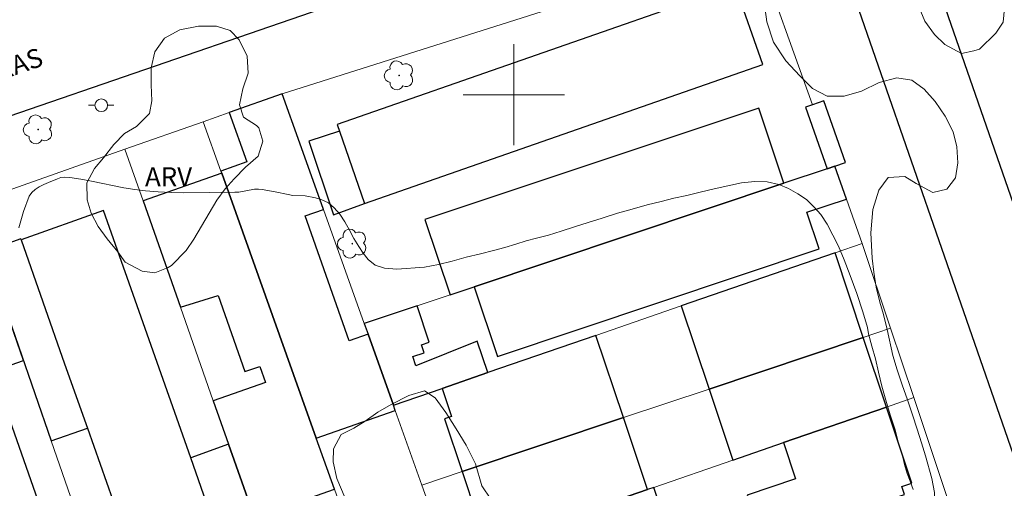
# Model space of a CAD drawing. Units: metres. Extents: x 281658 to 282174, y 1675449 to 1676013.
# Drawn here: x 281861 to 281939, y 1675569 to 1675606 of the extents above; entities that cross this region are included whole.
import ezdxf
from ezdxf.enums import TextEntityAlignment as Align

# ---------------------------------------------------------------- set-up
doc = ezdxf.new("R2010")
doc.units = ezdxf.units.M
doc.header["$MEASUREMENT"] = 0
for name, color, linetype, lineweight, true_color in [('Arvores_Isoladas', 7, 'Continuous', 18, 0x00ff33), ('Curvas_Intermediarias', 7, 'Continuous', 9, 0x783c14), ('Topon_Vegetacao', 7, 'Continuous', 9, 0x00ff33), ('Vegetacao', 7, 'Orla8', 9, 0x00ff33)]:
    doc.layers.add(name, color=color, linetype=linetype, lineweight=lineweight, true_color=true_color)
for name, color, linetype, lineweight in [('Edificacoes', 7, 'Continuous', 30), ('Malha_Coordenadas', 7, 'Continuous', 15), ('Muro_Grade', 8, 'Continuous', 20), ('Pavimentacao_Asfaltica_Mfio', 10, 'Continuous', 30), ('Poste', 7, 'Continuous', 9), ('Topon_de_Vias', 7, 'Continuous', 9)]:
    doc.layers.add(name, color=color, linetype=linetype, lineweight=lineweight)
doc.styles.add('Arial', font='arial.ttf', dxfattribs={"height": 1.5})
doc.styles.get("Standard").update_dxf_attribs({"font": 'arial.ttf'})
doc.linetypes.add('Orla8', pattern='A,6,-0.5,["V",Standard,S=1,R=0,X=-0.5,Y=-1],-0.5,6,-0.5,["V",Standard,S=1,R=0,X=-0.5,Y=-1],-0.5', length=14)

# ---------------------------------------------------------------- blocks, each defined once
blk = doc.blocks.new('Poste')
at = {"layer": 'Poste'}
for points in [[(-0.5, 0), (-1, 0)], [(0.5, 0), (1, 0)]]:
    blk.add_lwpolyline(points, dxfattribs=at)
blk.add_lwpolyline([(0, 0.5, 1), (0, -0.5, 1)], format="xyb", close=True, dxfattribs=at)
blk = doc.blocks.new('Arvore')
at = {"layer": 'Arvores_Isoladas'}
blk.add_lwpolyline([(-0.718, 0.493, 0.872324), (-0.722, -0.551, 0.862983), (0.284, -0.827, 0.900105), (0.89, 0.029, 0.863155), (0.262, 0.861, 0.882486)], format="xyb", close=True, dxfattribs=at)
blk.add_circle((0, 0), 0.0286, dxfattribs=at)

msp = doc.modelspace()

# ---------------------------------------------------------------- linework, layer by layer
at = {"layer": 'Curvas_Intermediarias', "elevation": 26, "flags": 128}
msp.add_lwpolyline([(281860.858, 1675589.494), (281861.21, 1675590.782), (281861.683, 1675591.973), (281861.881, 1675592.267), (281862.149, 1675592.512), (281862.469, 1675592.718), (281862.823, 1675592.896), (281863.193, 1675593.054), (281863.909, 1675593.355), (281864.176, 1675593.445), (281864.462, 1675593.484), (281864.894, 1675593.467), (281865.748, 1675593.331), (281866.601, 1675593.167), (281869.159, 1675592.642), (281870.015, 1675592.5), (281870.875, 1675592.398), (281871.88, 1675592.324), (281872.889, 1675592.279), (281873.9, 1675592.258), (281875.925, 1675592.261), (281877.947, 1675592.289), (281878.257, 1675592.31), (281879.498, 1675592.525), (281879.804, 1675592.539), (281880.107, 1675592.509), (281881.129, 1675592.316), (281882.162, 1675592.111), (281882.518, 1675592.032), (281883.491, 1675592.009), (281884.328, 1675591.848), (281884.814, 1675591.699), (281885.334, 1675591.446), (281885.798, 1675591.066), (281886.251, 1675590.559), (281886.636, 1675589.961), (281887.009, 1675589.305), (281887.36, 1675588.626), (281887.745, 1675588.004), (281888.095, 1675587.486), (281888.492, 1675586.968), (281889.035, 1675586.531), (281889.781, 1675586.301), (281890.742, 1675586.22), (281892.925, 1675586.37), (281894.033, 1675586.577), (281895.13, 1675586.842), (281896.227, 1675587.153), (281897.358, 1675587.43), (281898.387, 1675587.694), (281899.303, 1675587.936), (281900.151, 1675588.201), (281900.977, 1675588.443), (281901.802, 1675588.662), (281902.741, 1675588.904), (281903.736, 1675589.226), (281904.799, 1675589.572), (281905.884, 1675589.894), (281906.993, 1675590.239), (281908.191, 1675590.631), (281909.367, 1675590.953), (281910.543, 1675591.299), (281911.652, 1675591.575), (281912.669, 1675591.829), (281913.676, 1675592.047), (281914.75, 1675592.312), (281915.836, 1675592.566), (281916.921, 1675592.796), (281918.007, 1675593.026), (281919.059, 1675593.153), (281920.043, 1675593.119), (281920.959, 1675592.9), (281921.739, 1675592.589), (281922.463, 1675592.175), (281923.142, 1675591.715), (281923.742, 1675591.151), (281924.296, 1675590.541), (281924.771, 1675589.781), (281925.677, 1675588.031), (281926.118, 1675586.961), (281926.605, 1675585.706), (281927.126, 1675584.302), (281927.601, 1675582.852), (281927.975, 1675581.62), (281928.054, 1675581.102), (281928.326, 1675580.135), (281928.598, 1675579.145), (281928.847, 1675578.086), (281929.119, 1675576.981), (281929.436, 1675575.876), (281929.776, 1675574.702), (281930.149, 1675573.516), (281930.433, 1675572.469), (281930.704, 1675571.594), (281930.908, 1675570.788), (281931.123, 1675570.086), (281931.35, 1675569.465), (281931.588, 1675568.809)], dxfattribs=at)
at = {"layer": 'Edificacoes', "flags": 128}
for points in [[(281919.683, 1675602.383), (281917.502, 1675608.633), (281886.022, 1675597.645), (281886.046, 1675597.576), (281886.204, 1675597.123), (281883.798, 1675596.32), (281885.737, 1675590.512), (281888.203, 1675591.394), (281919.683, 1675602.383)], [(281886.204, 1675597.123), (281888.203, 1675591.394), (281919.683, 1675602.383), (281917.502, 1675608.633), (281886.022, 1675597.645), (281886.046, 1675597.576), (281886.204, 1675597.123)], [(281877.501, 1675598.594), (281878.875, 1675594.69), (281876.831, 1675593.971), (281876.895, 1675593.791), (281882.021, 1675579.446), (281884.374, 1675572.862), (281890.621, 1675575.059), (281890.474, 1675575.471), (281888.469, 1675581.081), (281886.982, 1675580.558), (281883.509, 1675590.43), (281884.947, 1675590.936), (281883.077, 1675596.168), (281881.685, 1675600.066), (281877.501, 1675598.594)], [(281925.379, 1675594.342), (281926.236, 1675594.652), (281924.529, 1675599.525), (281923.63, 1675599.21), (281923.072, 1675599.014), (281924.779, 1675594.142), (281925.379, 1675594.342)], [(281921.362, 1675593.001), (281919.378, 1675598.943), (281892.975, 1675590.129), (281894.959, 1675584.186), (281896.86, 1675584.821), (281921.362, 1675593.001)], [(281925.379, 1675594.342), (281924.779, 1675594.142), (281921.362, 1675593.001), (281896.86, 1675584.821), (281898.699, 1675579.313), (281924.149, 1675587.81), (281923.18, 1675590.712), (281926.308, 1675591.756), (281925.379, 1675594.342)], [(281870.678, 1675591.604), (281873.627, 1675583.223), (281876.608, 1675584.148), (281878.736, 1675578.12), (281879.907, 1675578.533), (281880.351, 1675577.275), (281876.231, 1675575.821), (281877.442, 1675572.379), (281879.248, 1675567.246), (281879.471, 1675566.612), (281885.81, 1675568.843), (281884.374, 1675572.862), (281882.021, 1675579.446), (281876.895, 1675593.791), (281870.678, 1675591.604)], [(281863.419, 1675572.646), (281866.274, 1675573.653), (281871.799, 1675558.002), (281878.337, 1675560.31), (281876.261, 1675566.192), (281879.248, 1675567.246), (281877.442, 1675572.379), (281874.45, 1675571.323), (281867.561, 1675590.84), (281861.046, 1675588.54), (281861.022, 1675588.609), (281858.224, 1675587.622), (281863.419, 1675572.646)], [(281861.046, 1675588.54), (281864.476, 1675578.75), (281866.274, 1675573.653), (281871.799, 1675558.002), (281878.337, 1675560.31), (281876.261, 1675566.192), (281875.892, 1675567.235), (281874.45, 1675571.323), (281867.561, 1675590.84)], [(281856.027, 1675553.508), (281868.326, 1675557.849), (281865.483, 1675565.904), (281862.805, 1675564.959), (281861.807, 1675567.787), (281862.367, 1675567.985), (281859.786, 1675575.299), (281859.362, 1675575.15), (281858.355, 1675578.004), (281861.211, 1675579.012), (281858.224, 1675587.622), (281858.026, 1675588.194), (281848.209, 1675584.837), (281848.447, 1675584.141), (281845.564, 1675583.154), (281848.121, 1675575.908), (281848.6, 1675574.55), (281851.032, 1675575.409), (281855.383, 1675563.081), (281852.952, 1675562.223), (281853.525, 1675560.598), (281855.954, 1675553.717), (281856.027, 1675553.508)], [(281913.247, 1675583.315), (281915.439, 1675576.749), (281927.638, 1675580.822), (281925.407, 1675587.504), (281913.247, 1675583.315)], [(281897.935, 1675578.041), (281897.108, 1675580.518), (281892.252, 1675578.575), (281892.009, 1675579.305), (281892.914, 1675579.607), (281892.704, 1675580.236), (281893.311, 1675580.439), (281892.351, 1675583.316), (281888.169, 1675581.92), (281888.469, 1675581.081), (281890.474, 1675575.471), (281894.326, 1675576.797), (281897.935, 1675578.041)], [(281894.326, 1675576.797), (281895.068, 1675574.574), (281894.518, 1675574.39), (281895.907, 1675570.228), (281908.665, 1675574.488), (281906.495, 1675580.989), (281897.935, 1675578.041), (281894.326, 1675576.797)], [(281917.314, 1675571.133), (281921.328, 1675572.517), (281929.474, 1675575.324), (281927.638, 1675580.822), (281915.439, 1675576.749), (281917.314, 1675571.133)], [(281910.562, 1675568.807), (281903.412, 1675566.343), (281905.485, 1675560.132), (281906.453, 1675560.045), (281930.894, 1675568.425), (281930.687, 1675569.046), (281931.481, 1675569.311), (281929.474, 1675575.324), (281921.328, 1675572.517), (281922.286, 1675569.648), (281918.463, 1675568.372), (281918.693, 1675567.683), (281916.098, 1675566.817), (281915.765, 1675567.814), (281911.892, 1675566.521), (281911.07, 1675568.982), (281910.562, 1675568.807)], [(281899.212, 1675564.895), (281903.412, 1675566.343), (281910.562, 1675568.807), (281908.665, 1675574.488), (281895.907, 1675570.228), (281897.049, 1675566.809), (281898.42, 1675567.267), (281899.212, 1675564.895)]]:
    msp.add_lwpolyline(points, close=True, dxfattribs=at)
at = {"layer": 'Malha_Coordenadas', "flags": 128}
for points in [[(281900, 1675604), (281900, 1675596)], [(281904, 1675600), (281896, 1675600)]]:
    msp.add_lwpolyline(points, dxfattribs=at)
at = {"layer": 'Muro_Grade', "flags": 128}
for points in [[(281881.685, 1675600.066), (281919.068, 1675611.908), (281923.63, 1675599.21)], [(281875.438, 1675597.868), (281877.501, 1675598.594), (281881.685, 1675600.066)], [(281881.685, 1675600.066), (281883.077, 1675596.168), (281884.947, 1675590.936), (281888.169, 1675581.92)], [(281875.438, 1675597.868), (281869.242, 1675595.687)], [(281888.536, 1675561.216), (281887.143, 1675565.114), (281885.81, 1675568.843), (281884.374, 1675572.862), (281882.021, 1675579.446), (281876.895, 1675593.791), (281876.831, 1675593.971), (281875.438, 1675597.868)], [(281869.242, 1675595.687), (281856.93, 1675591.353), (281858.026, 1675588.194), (281858.224, 1675587.622), (281861.211, 1675579.012), (281863.419, 1675572.646), (281869.779, 1675554.311)], [(281882.236, 1675558.753), (281880.329, 1675564.172), (281879.471, 1675566.612), (281879.248, 1675567.246), (281877.442, 1675572.379), (281876.231, 1675575.821), (281873.627, 1675583.223), (281870.678, 1675591.604), (281869.242, 1675595.687)], [(281927.565, 1675588.247), (281926.308, 1675591.756), (281925.379, 1675594.342), (281924.779, 1675594.142), (281921.362, 1675593.001), (281896.86, 1675584.821), (281894.959, 1675584.186), (281892.351, 1675583.316), (281888.169, 1675581.92)], [(281927.565, 1675588.247), (281925.407, 1675587.504), (281913.247, 1675583.315), (281906.495, 1675580.989), (281897.935, 1675578.041), (281894.326, 1675576.797), (281890.474, 1675575.471)], [(281929.803, 1675581.544), (281927.565, 1675588.247)], [(281888.169, 1675581.92), (281888.469, 1675581.081), (281890.474, 1675575.471)], [(281929.803, 1675581.544), (281927.638, 1675580.822), (281915.439, 1675576.749), (281908.665, 1675574.488), (281895.907, 1675570.228), (281892.727, 1675569.166)], [(281931.631, 1675576.067), (281929.803, 1675581.544)], [(281931.631, 1675576.067), (281929.474, 1675575.324), (281921.328, 1675572.517), (281917.314, 1675571.133), (281911.07, 1675568.982), (281910.562, 1675568.807), (281903.412, 1675566.343), (281899.212, 1675564.895), (281894.797, 1675563.374)], [(281934.24, 1675568.253), (281931.631, 1675576.067)], [(281890.474, 1675575.471), (281890.621, 1675575.059), (281892.727, 1675569.166)], [(281894.797, 1675563.374), (281892.727, 1675569.166)]]:
    msp.add_lwpolyline(points, dxfattribs=at)
at = {"layer": 'Pavimentacao_Asfaltica_Mfio', "flags": 128}
for points in [[(281930.081, 1675619.302), (281930.123, 1675619.07), (281933.708, 1675608.096), (281957.191, 1675540.545), (281958.106, 1675539.852), (281959.394, 1675539.214), (281960.137, 1675539.022), (281960.328, 1675538.997), (281960.682, 1675538.951)], [(281674.903, 1675534.923), (281680.287, 1675535.883), (281684.073, 1675537.133), (281692.375, 1675540.17), (281706.453, 1675545.015), (281712.931, 1675547.449), (281729.21, 1675552.826), (281753.605, 1675561.178), (281771.601, 1675567.756), (281791.38, 1675574.415), (281807.755, 1675580.149), (281822.303, 1675585.195), (281835.796, 1675589.777), (281860.082, 1675598.294), (281892.282, 1675609.401), (281913.133, 1675616.631), (281919.494, 1675618.346), (281920.702, 1675618.342), (281921.642, 1675618.226), (281922.508, 1675617.82), (281923.132, 1675617.243)], [(281923.132, 1675617.243), (281923.216, 1675617.164), (281923.774, 1675616.339), (281924.223, 1675615.5), (281941.031, 1675567.179), (281950.132, 1675539.961), (281950.468, 1675537.533), (281950.367, 1675536.823), (281950.122, 1675535.993), (281949.932, 1675535.697)]]:
    msp.add_lwpolyline(points, dxfattribs=at)
at = {"layer": 'Vegetacao', "flags": 128}
for points in [[(281943.84, 1675604.975), (281944.108, 1675603.629), (281944.171, 1675602.405), (281943.723, 1675601.092), (281943.174, 1675600.23), (281942.629, 1675599.274), (281942.485, 1675598.206), (281942.683, 1675597.058), (281943.132, 1675596.066), (281943.761, 1675595.106), (281944.548, 1675593.967), (281945.467, 1675592.579), (281946.492, 1675591.118), (281947.468, 1675590.011), (281948.356, 1675589.109), (281949.016, 1675588.108), (281949.654, 1675586.96), (281950.239, 1675585.661), (281950.679, 1675584.321), (281951.027, 1675583.066), (281951.502, 1675582.092), (281952.584, 1675581.288), (281953.924, 1675581.034), (281955.058, 1675581.311), (281956.297, 1675581.785), (281957.585, 1675582.228), (281958.943, 1675582.501), (281960.195, 1675582.416), (281961.224, 1675581.764), (281962.064, 1675580.679), (281962.561, 1675579.111), (281962.632, 1675578.102), (281962.69, 1675576.972), (281962.739, 1675575.761), (281962.744, 1675574.515), (281962.7, 1675573.354), (281962.582, 1675572.098), (281962.214, 1675570.856), (281961.88, 1675569.749), (281961.578, 1675568.627), (281961.38, 1675567.649), (281961.205, 1675566.505), (281960.612, 1675565.187), (281959.901, 1675564.231), (281959.193, 1675563.423), (281958.416, 1675562.56), (281958.03, 1675561.667), (281957.947, 1675560.411), (281958.237, 1675559.313), (281959.051, 1675558.665), (281960.15, 1675557.96), (281961.082, 1675556.602), (281961.751, 1675554.798), (281962.169, 1675552.98), (281962.113, 1675551.305), (281961.929, 1675549.795), (281961.965, 1675548.276), (281962.032, 1675546.833), (281961.892, 1675545.582), (281961.409, 1675544.519), (281960.508, 1675543.737), (281959.344, 1675543.411), (281958.078, 1675543.598), (281956.842, 1675544.085), (281955.827, 1675544.911), (281955.277, 1675546.067), (281955.092, 1675547.327), (281954.964, 1675548.582), (281954.779, 1675549.708), (281954.479, 1675551.021), (281954.211, 1675552.035), (281953.902, 1675553.187), (281953.634, 1675554.326), (281953.374, 1675555.376), (281952.929, 1675556.676), (281952.678, 1675557.77), (281952.388, 1675559.128), (281952.075, 1675560.133), (281951.367, 1675561.021), (281950.281, 1675561.999), (281949.024, 1675563.268), (281947.766, 1675564.536), (281946.451, 1675565.38), (281944.922, 1675565.629), (281943.674, 1675565.03), (281942.36, 1675564.105), (281941.209, 1675563.06), (281940.243, 1675562.202), (281939.228, 1675561.402), (281938.09, 1675560.959), (281937.154, 1675560.597), (281935.893, 1675560.155), (281934.526, 1675559.766), (281933.032, 1675559.408), (281931.507, 1675559.171), (281929.85, 1675559.121), (281929.045, 1675559.625), (281928.975, 1675560.537), (281929.752, 1675561.408), (281931.035, 1675562.105), (281932.16, 1675562.74), (281933.069, 1675563.709), (281933.368, 1675564.746), (281933.372, 1675566.064), (281933.27, 1675567.587), (281933.269, 1675568.57), (281933.058, 1675569.686), (281932.565, 1675571.464), (281932.239, 1675572.5), (281931.896, 1675573.59), (281931.526, 1675574.715), (281931.134, 1675575.89), (281930.716, 1675577.074), (281930.32, 1675578.262), (281929.968, 1675579.405), (281929.519, 1675581.451), (281929.228, 1675582.639), (281928.946, 1675583.622), (281928.669, 1675584.788), (281928.475, 1675585.967), (281928.334, 1675587.075), (281928.245, 1675589.085), (281928.402, 1675590.925), (281928.859, 1675592.462), (281929.597, 1675593.463), (281930.919, 1675593.53), (281931.829, 1675592.981), (281933.144, 1675592.28), (281934.26, 1675592.548), (281934.932, 1675593.437), (281935.112, 1675594.621), (281935.032, 1675595.881), (281934.741, 1675597.069), (281934.117, 1675598.311), (281933.321, 1675599.449), (281932.468, 1675600.423), (281931.492, 1675601.146), (281930.283, 1675601.338), (281928.894, 1675600.953), (281927.506, 1675600.274), (281926.13, 1675599.876), (281924.777, 1675599.876), (281923.62, 1675600.487), (281922.627, 1675601.479), (281921.51, 1675602.675), (281920.538, 1675604.145), (281920.005, 1675605.766), (281919.807, 1675607.307), (281919.788, 1675608.701), (281919.898, 1675610.054), (281920.196, 1675611.341), (281920.723, 1675612.556), (281921.496, 1675613.628), (281922.497, 1675614.576), (281923.653, 1675615.188), (281924.637, 1675615.367), (281925.723, 1675615.363), (281926.8, 1675615.153), (281927.793, 1675614.68), (281928.756, 1675613.854), (281929.688, 1675612.898), (281930.458, 1675611.759), (281931.065, 1675610.366), (281931.492, 1675608.789), (281931.933, 1675607.199), (281932.505, 1675605.797), (281933.27, 1675604.752), (281934.083, 1675603.97), (281935.407, 1675603.251), (281936.395, 1675603.453), (281936.844, 1675603.599), (281938.116, 1675604.863), (281938.711, 1675605.721), (281938.814, 1675606.842), (281938.752, 1675607.921), (281938.707, 1675609.084), (281938.446, 1675610.263), (281938.044, 1675611.339), (281937.574, 1675612.241), (281937.092, 1675613.354), (281936.811, 1675614.309), (281936.53, 1675615.351), (281936.304, 1675616.524), (281936.178, 1675617.759), (281936.111, 1675618.785), (281936.563, 1675619.705), (281937.502, 1675620.394), (281938.517, 1675620.769), (281939.565, 1675621.178), (281940.738, 1675621.671), (281941.893, 1675622.062), (281942.935, 1675622.389), (281944.126, 1675622.492), (281945.022, 1675621.857), (281945.155, 1675620.762), (281944.482, 1675619.815), (281943.54, 1675619.224), (281942.443, 1675618.767), (281941.267, 1675618.369), (281940.262, 1675617.694), (281939.649, 1675616.789), (281939.614, 1675616.003), (281939.634, 1675614.85), (281939.986, 1675613.808), (281940.44, 1675612.901), (281940.857, 1675611.769), (281941.367, 1675610.612), (281941.763, 1675609.554), (281942.238, 1675608.457), (281942.602, 1675607.431), (281943.087, 1675606.531), (281943.684, 1675605.603)], [(281872.914, 1675586.505), (281872.663, 1675586.34), (281871.616, 1675585.938), (281870.6, 1675586.05), (281869.266, 1675586.769), (281868.68, 1675587.586), (281867.839, 1675588.609), (281867.134, 1675589.582), (281866.566, 1675590.649), (281866.266, 1675591.685), (281866.23, 1675593.042), (281866.836, 1675594.158), (281867.548, 1675595.024), (281868.361, 1675596.055), (281869.223, 1675596.938), (281870.151, 1675597.496), (281871.18, 1675598.513), (281871.377, 1675599.527), (281871.323, 1675600.768), (281871.309, 1675602.111), (281871.607, 1675603.397), (281872.368, 1675604.454), (281873.595, 1675605.119), (281875.055, 1675605.413), (281876.476, 1675605.417), (281877.563, 1675605.064), (281878.281, 1675604.327), (281878.92, 1675603.046), (281878.983, 1675601.707), (281878.575, 1675600.453), (281878.298, 1675599.189), (281878.616, 1675598.225), (281879.655, 1675597.555), (281879.831, 1675597.377), (281880.144, 1675596.336), (281879.793, 1675595.149), (281878.79, 1675594.274), (281877.889, 1675593.342), (281877.181, 1675592.57), (281876.509, 1675591.655), (281875.894, 1675590.646), (281875.292, 1675589.624), (281874.685, 1675588.598), (281874.092, 1675587.683)], [(281894.268, 1675549.478), (281894.181, 1675548.995), (281894.463, 1675547.959), (281895.215, 1675547.125), (281895.77, 1675546.206), (281895.924, 1675545.487), (281895.867, 1675544.474), (281896.215, 1675543.863), (281896.866, 1675542.917), (281897.43, 1675541.596), (281897.188, 1675540.627), (281896.116, 1675540.198), (281895.281, 1675540.627), (281894.669, 1675541.381), (281894.216, 1675542.304), (281893.894, 1675543.309), (281893.459, 1675544.331), (281893.291, 1675545.071), (281892.899, 1675546.317), (281892.657, 1675547.41), (281892.234, 1675548.544), (281891.446, 1675548.425), (281890.263, 1675548.428), (281889.238, 1675548.805), (281886.701, 1675548.932), (281886.445, 1675549.101), (281885.658, 1675549.986), (281885.393, 1675550.948), (281885.133, 1675551.914), (281885.375, 1675553.238), (281886.007, 1675554.085), (281886.715, 1675554.954), (281887.607, 1675555.744), (281888.447, 1675556.435), (281889.396, 1675557.398), (281890.134, 1675558.504), (281890.455, 1675559.471), (281890.559, 1675560.647), (281890.409, 1675561.903), (281890.035, 1675563.145), (281889.52, 1675564.316), (281888.758, 1675565.211), (281887.632, 1675566.421), (281886.668, 1675568.117), (281885.994, 1675569.689), (281885.712, 1675571.007), (281885.747, 1675572.023), (281886.348, 1675573.168), (281887.342, 1675573.659), (281888.252, 1675574.208), (281889.259, 1675574.909), (281890.309, 1675575.538), (281891.69, 1675576.244), (281892.943, 1675576.615), (281893.787, 1675576.055), (281894.615, 1675574.889), (281895.438, 1675573.602), (281896.234, 1675572.316), (281896.978, 1675570.851), (281897.481, 1675569.088), (281898.172, 1675568.051), (281898.898, 1675567.156), (281899.743, 1675566.195), (281900.693, 1675565.439), (281901.749, 1675564.843), (281902.725, 1675564.212), (281903.825, 1675563.206), (281904.125, 1675562.066), (281903.901, 1675560.815), (281903.326, 1675559.651), (281902.636, 1675558.844), (281901.607, 1675558.121), (281900.359, 1675557.567), (281899.136, 1675557.058), (281898.165, 1675556.313), (281897.726, 1675555.261), (281897.889, 1675554.099), (281898.224, 1675552.941), (281898.207, 1675551.729), (281897.5, 1675550.94), (281896.563, 1675550.578), (281895.605, 1675550.301), (281894.523, 1675549.658)]]:
    msp.add_lwpolyline(points, close=True, dxfattribs=at)

# ---------------------------------------------------------------- block references
at = {"layer": 'Arvores_Isoladas'}
for p in [(281890.935, 1675601.526), (281862.38, 1675597.256), (281887.227, 1675588.231)]:
    msp.add_blockref('Arvore', p, dxfattribs=at)
at = {"layer": 'Poste'}
msp.add_blockref('Poste', (281867.373, 1675599.161), dxfattribs=at)

# ---------------------------------------------------------------- texts
at = {"layer": 'Topon_de_Vias', "style": 'Arial'}
msp.add_text('LAVRAS', height=1.5, rotation=19.00951, dxfattribs=at).set_placement((281856.151, 1675599.514), align=Align.BOTTOM_LEFT)
at = {"layer": 'Topon_Vegetacao', "style": 'Arial'}
msp.add_text('ARV', height=1.5, dxfattribs=at).set_placement((281872.694, 1675593.518), align=Align.MIDDLE_CENTER)

doc.saveas('drawing.dxf')
